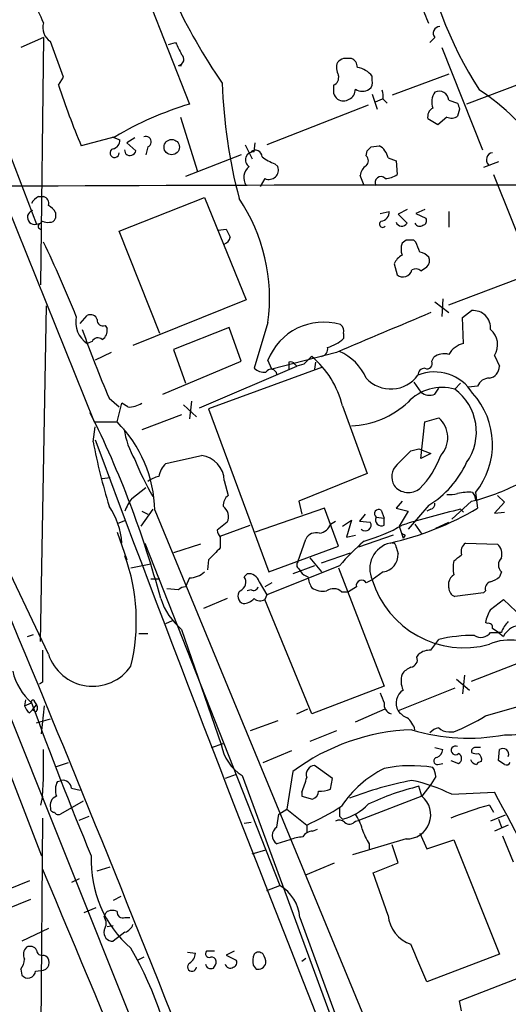
# Model space of a CAD drawing. Extents: x 20 to 1034, y 1 to 860.
# Drawn here: x 199 to 240, y 291 to 375 of the extents above; entities that cross this region are included whole.
import ezdxf

# ---------------------------------------------------------------- set-up
doc = ezdxf.new("R2010")
doc.units = 0
doc.header["$MEASUREMENT"] = 0
doc.layers.add('MAIN', color=5, linetype='CONTINUOUS')

msp = doc.modelspace()

# ---------------------------------------------------------------- linework, layer by layer
at = {"layer": 'MAIN'}
for p, q in [((188.8913, 380.1533), (204.978, 340.2753)), ((208.1953, 379.8146), (213.106, 367.3686)), ((200.66, 373.0413), (198.7127, 372.1946)), ((200.66, 373.0413), (200.406, 351.9593)), ((234.0187, 373.0413), (233.5953, 372.618)), ((202.3533, 369.6546), (201.2527, 372.7026)), ((211.328, 372.4486), (211.9207, 372.618)), ((234.6113, 372.1946), (238.0827, 363.474)), ((212.1747, 370.6706), (212.4287, 370.6706)), ((201.93, 368.9773), (202.3533, 369.6546)), ((228.6847, 369.4006), (228.6847, 369.7393)), ((235.204, 369.9086), (230.378, 368.1306)), ((241.4693, 369.1466), (236.728, 367.3686)), ((228.6847, 368.2153), (229.108, 366.9453)), ((229.5313, 367.792), (228.9387, 367.538)), ((229.616, 367.792), (229.9547, 367.4533)), ((235.204, 367.7073), (235.966, 367.4533)), ((196.2573, 367.03), (200.0673, 357.124)), ((228.346, 367.284), (219.71, 363.8973)), ((236.1353, 366.9453), (235.966, 366.3526)), ((212.344, 366.268), (213.7833, 361.6113)), ((234.2727, 365.5906), (233.426, 366.0986)), ((235.0347, 366.268), (234.2727, 365.5906)), ((206.756, 364.5746), (203.8773, 363.8126)), ((206.502, 364.5746), (207.1793, 364.3206)), ((208.4493, 364.49), (207.772, 364.0666)), ((207.772, 364.0666), (208.534, 363.3893)), ((209.55, 363.728), (209.3807, 363.0506)), ((217.8473, 363.8973), (218.44, 362.712)), ((218.6093, 363.3046), (218.694, 364.0666)), ((228.6, 363.728), (229.2773, 363.8126)), ((207.6873, 363.1353), (207.6027, 363.474)), ((217.5087, 363.0506), (212.7673, 361.188)), ((228.1767, 362.966), (228.2613, 363.3893)), ((230.0393, 362.7966), (230.7167, 362.5426)), ((220.3873, 362.2886), (220.6413, 362.0346)), ((230.7167, 362.5426), (230.8013, 361.3573)), ((239.4373, 362.458), (238.1673, 361.95)), ((219.5407, 361.0186), (219.1173, 360.3413)), ((228.0073, 360.426), (227.6687, 361.2726)), ((239.014, 361.3573), (242.1467, 353.568)), ((200.2367, 359.4946), (200.66, 359.4946)), ((207.0947, 356.5313), (214.376, 359.41)), ((214.376, 359.41), (217.932, 350.6893)), ((201.676, 358.14), (201.676, 357.632)), ((229.362, 358.0553), (230.124, 358.2246)), ((231.648, 358.394), (230.886, 357.9706)), ((230.886, 357.9706), (231.648, 357.2086)), ((233.172, 358.394), (232.41, 358.0553)), ((232.41, 358.0553), (233.2567, 357.632)), ((235.204, 358.2246), (235.204, 356.87)), ((200.0673, 357.124), (200.406, 357.2086)), ((200.5753, 357.378), (200.406, 357.2086)), ((210.566, 347.8106), (207.0947, 356.5313)), ((215.5613, 356.616), (216.2387, 356.7006)), ((231.5633, 355.7693), (231.2247, 355.5153)), ((232.41, 355.6), (232.2407, 355.7693)), ((230.5473, 353.7373), (230.8013, 352.806)), ((235.204, 350.266), (242.4007, 352.9753)), ((200.406, 321.564), (200.914, 350.1813)), ((217.932, 350.6893), (208.28, 346.7946)), ((234.0187, 350.52), (235.204, 349.5886)), ((234.696, 350.774), (234.6113, 349.25)), ((203.7927, 348.6573), (204.3853, 349.3346)), ((236.3893, 349.1653), (237.1513, 349.758)), ((205.9093, 348.488), (206.0787, 348.234)), ((219.7947, 348.742), (218.6093, 344.8473)), ((236.474, 346.964), (236.3893, 349.1653)), ((216.4927, 348.3186), (211.7513, 346.456)), ((217.5087, 345.44), (216.4927, 348.3186)), ((226.2293, 347.8106), (226.2293, 347.3873)), ((204.8087, 347.1333), (204.3853, 346.964)), ((206.4173, 346.202), (205.0627, 345.5246)), ((211.7513, 346.456), (212.7673, 343.5773)), ((225.6367, 346.202), (220.1333, 344.7626)), ((239.0987, 345.948), (239.522, 345.0166)), ((210.82, 342.646), (217.5087, 345.44)), ((220.1333, 344.7626), (219.7947, 345.5246)), ((221.5727, 345.3553), (221.5727, 344.7626)), ((222.0807, 345.186), (222.25, 345.0166)), ((222.8427, 345.186), (222.25, 345.0166)), ((223.8587, 345.3553), (223.774, 344.7626)), ((233.7647, 345.44), (233.934, 345.7786)), ((213.9527, 341.4606), (222.25, 345.0166)), ((224.4513, 344.932), (214.7147, 341.376)), ((232.2407, 343.662), (232.8333, 342.8153)), ((235.712, 343.0693), (236.22, 343.5773)), ((234.0187, 342.646), (234.3573, 343.154)), ((237.6593, 343.3233), (236.8973, 343.2386)), ((206.248, 342.3073), (207.0947, 341.5453)), ((206.9253, 340.2753), (207.3487, 341.884)), ((207.8567, 341.5453), (207.3487, 341.884)), ((212.598, 341.7146), (213.6987, 340.6986)), ((213.2753, 342.0533), (213.106, 340.5293)), ((212.4287, 340.868), (209.042, 339.598)), ((214.7147, 341.376), (219.8793, 327.4906)), ((226.1447, 341.63), (228.2613, 335.8726)), ((204.978, 340.2753), (206.9253, 340.2753)), ((232.8333, 337.1426), (233.172, 340.2753)), ((233.172, 340.2753), (234.3573, 340.614)), ((204.8933, 338.582), (205.0627, 339.852)), ((231.9867, 337.82), (232.664, 337.9893)), ((232.664, 337.9893), (233.68, 337.566)), ((233.68, 337.566), (232.8333, 337.1426)), ((201.0833, 320.4633), (193.6327, 336.1266)), ((228.2613, 335.8726), (222.4193, 333.502)), ((205.6553, 335.4493), (206.3327, 335.534)), ((216.0693, 335.28), (216.408, 334.01)), ((208.1953, 333.756), (209.3807, 334.6873)), ((237.236, 334.264), (237.4053, 334.01)), ((237.49, 334.264), (237.6593, 332.9093)), ((222.4193, 333.502), (222.6733, 332.4013)), ((231.2247, 333.502), (230.7167, 332.9093)), ((237.1513, 333.502), (235.458, 331.978)), ((237.4053, 334.01), (237.49, 333.5866)), ((239.9453, 333.4173), (239.0987, 332.486)), ((239.3527, 334.01), (239.9453, 333.4173)), ((209.9733, 332.8246), (208.9573, 331.3853)), ((209.042, 332.6553), (209.55, 332.4013)), ((210.1427, 332.74), (254, 226.6526)), ((224.6207, 332.9093), (218.694, 330.8773)), ((225.806, 329.692), (224.6207, 332.9093)), ((229.4467, 332.74), (229.7007, 332.0626)), ((230.7167, 332.9093), (231.7327, 332.6553)), ((231.7327, 332.6553), (230.9707, 331.3853)), ((233.5107, 333.1633), (231.7327, 331.1313)), ((233.68, 332.8246), (233.3413, 332.6553)), ((236.22, 332.8246), (236.474, 332.5706)), ((239.0987, 332.486), (239.9453, 332.5706)), ((207.01, 331.6393), (207.6873, 331.8933)), ((216.3233, 331.724), (215.4767, 331.0466)), ((225.1287, 331.5546), (225.552, 331.8086)), ((226.1447, 331.3853), (226.9067, 331.8933)), ((226.9067, 331.8933), (226.4833, 330.454)), ((228.092, 332.4013), (227.584, 331.8086)), ((227.584, 331.8086), (228.5153, 331.724)), ((229.0233, 332.1473), (229.7007, 332.0626)), ((229.7007, 331.47), (229.7007, 332.0626)), ((234.1033, 331.216), (235.204, 331.724)), ((206.9253, 330.8773), (207.772, 328.5066)), ((215.7307, 330.5386), (218.2707, 331.47)), ((230.9707, 331.3853), (231.3093, 330.3693)), ((232.3253, 331.5546), (232.918, 330.708)), ((209.296, 329.946), (220.8107, 300.736)), ((215.7307, 330.454), (215.7307, 329.5226)), ((222.3347, 328.3373), (223.012, 330.2846)), ((226.4833, 330.454), (227.2453, 330.6233)), ((230.4627, 330.6233), (227.4993, 329.6073)), ((231.4787, 330.6233), (231.3093, 330.3693)), ((236.6433, 329.946), (239.3527, 329.8613)), ((214.0373, 329.8613), (211.7513, 329.0993)), ((219.8793, 327.4906), (225.806, 329.692)), ((224.3667, 328.2526), (226.822, 329.0993)), ((227.6687, 329.8613), (227.4993, 329.6073)), ((230.7167, 329.6073), (230.886, 329.0146)), ((214.7147, 328.5066), (214.63, 327.66)), ((223.3507, 328.676), (224.3667, 327.4906)), ((208.1107, 327.8293), (209.804, 328.168)), ((225.8907, 327.9986), (219.71, 325.5433)), ((223.774, 327.9986), (221.9113, 327.3213)), ((222.4193, 327.7446), (222.5887, 327.4906)), ((225.806, 327.8293), (229.7007, 317.754)), ((229.616, 327.4906), (228.6847, 326.8133)), ((239.6913, 327.4906), (239.522, 327.0673)), ((193.04, 327.0673), (235.8813, 220.0486)), ((209.804, 326.898), (210.566, 326.898)), ((213.106, 326.9826), (212.7673, 326.2206)), ((217.7627, 327.0673), (218.0167, 327.3213)), ((219.0327, 326.644), (219.71, 325.5433)), ((220.1333, 326.5593), (219.5407, 326.2206)), ((228.6847, 326.8133), (228.1767, 326.5593)), ((235.204, 326.136), (235.204, 326.644)), ((191.516, 326.4746), (200.4907, 303.276)), ((212.1747, 325.9666), (211.1587, 326.0513)), ((218.3553, 325.9666), (218.0167, 325.882)), ((226.06, 325.7973), (226.6527, 325.7973)), ((227.33, 326.2206), (226.6527, 325.7973)), ((238.3367, 325.882), (238.1673, 325.7126)), ((216.3233, 325.2046), (214.2913, 324.358)), ((219.71, 325.5433), (219.5407, 325.12)), ((223.52, 315.3833), (219.5407, 325.12)), ((238.1673, 325.7126), (235.712, 325.374)), ((238.76, 324.2733), (239.8607, 325.12)), ((239.8607, 325.12), (240.9613, 324.104)), ((211.074, 323.088), (211.6667, 323.342)), ((212.4287, 322.58), (215.8153, 312.7586)), ((238.506, 323.088), (238.3367, 323.1726)), ((199.3053, 321.9873), (199.8133, 322.1566)), ((208.788, 322.2413), (209.55, 322.2413)), ((233.68, 320.802), (234.3573, 321.7333)), ((237.1513, 318.1773), (246.2953, 321.7333)), ((239.6913, 322.326), (239.4373, 322.326)), ((239.4373, 322.326), (239.8607, 321.9873)), ((232.4947, 320.2093), (232.664, 320.4633)), ((235.8813, 318.3466), (236.982, 317.4153)), ((236.5587, 318.6853), (236.3893, 317.0766)), ((200.5753, 318.0926), (200.3213, 317.9233)), ((229.7007, 317.754), (223.52, 315.3833)), ((235.712, 317.5846), (230.886, 315.6373)), ((199.136, 316.5686), (199.0513, 316.0606)), ((238.3367, 315.214), (243.6707, 316.738)), ((199.0513, 316.0606), (199.644, 316.3146)), ((199.4747, 315.468), (199.7287, 315.722)), ((199.7287, 315.722), (200.0673, 316.1453)), ((199.9827, 315.5526), (199.7287, 315.722)), ((199.898, 316.3993), (200.0673, 316.1453)), ((200.4907, 313.69), (200.7447, 316.0606)), ((222.25, 315.3833), (223.1813, 315.8066)), ((227.2453, 314.706), (229.7853, 315.8066)), ((200.0673, 314.6213), (201.2527, 314.96)), ((220.6413, 314.7906), (218.2707, 313.944)), ((225.6367, 313.944), (223.3507, 313.0126)), ((235.204, 313.8593), (235.6273, 313.8593)), ((214.9687, 312.5046), (215.9847, 312.8433)), ((234.0187, 312.5046), (234.696, 312.3353)), ((239.4373, 311.404), (239.522, 312.3353)), ((219.3713, 311.2346), (221.8267, 312.2506)), ((201.7607, 310.896), (202.7767, 311.2346)), ((225.298, 309.88), (223.774, 310.9806)), ((234.2727, 311.0653), (234.696, 311.15)), ((235.3733, 311.404), (236.0507, 311.15)), ((217.0853, 310.2186), (216.154, 309.88)), ((217.5933, 310.134), (225.3827, 288.9673)), ((221.9113, 310.4726), (221.4033, 307.2553)), ((225.1287, 308.9486), (225.298, 309.88)), ((234.1033, 310.0493), (233.68, 309.372)), ((201.8453, 309.626), (202.184, 309.7106)), ((203.0307, 309.0333), (203.7927, 308.864)), ((232.918, 308.356), (232.664, 309.2026)), ((233.68, 309.372), (232.918, 308.356)), ((200.5753, 308.356), (200.406, 307.594)), ((222.6733, 308.6946), (222.6733, 308.356)), ((222.6733, 308.356), (223.6047, 308.102)), ((232.918, 308.356), (227.584, 306.324)), ((235.458, 308.5253), (239.0987, 308.6946)), ((204.0467, 307.9326), (202.0993, 306.832)), ((220.726, 306.832), (221.4033, 307.2553)), ((221.4033, 307.2553), (223.0967, 305.9006)), ((238.6753, 307.594), (239.014, 307.0013)), ((200.5753, 306.4933), (200.406, 283.8873)), ((203.708, 306.324), (204.5547, 306.6626)), ((220.5567, 305.7313), (220.726, 306.832)), ((225.8907, 306.6626), (226.1447, 306.4086)), ((240.03, 306.7473), (238.76, 306.2393)), ((239.4373, 306.4086), (239.6913, 305.7313)), ((217.7627, 306.07), (218.3553, 306.1546)), ((223.0967, 305.9006), (223.0967, 305.308)), ((227.2453, 306.2393), (227.584, 306.324)), ((240.284, 305.9006), (239.0987, 305.3926)), ((223.6047, 305.3926), (224.028, 305.562)), ((232.7487, 305.2233), (233.3413, 303.8686)), ((239.776, 304.9693), (240.7073, 302.768)), ((221.6573, 304.6306), (220.5567, 304.292)), ((231.5633, 304.7153), (226.9913, 303.3606)), ((228.4307, 304.292), (228.4307, 303.8686)), ((230.886, 302.6833), (230.378, 304.2073)), ((233.3413, 303.8686), (235.6273, 304.6306)), ((235.6273, 304.6306), (239.522, 294.894)), ((218.44, 303.4453), (219.6253, 303.784)), ((205.232, 302.006), (206.3327, 302.3446)), ((223.012, 301.6673), (225.4673, 302.6833)), ((228.7693, 301.8366), (230.886, 302.6833)), ((230.0393, 298.196), (228.7693, 301.8366)), ((199.4747, 301.1593), (195.326, 299.466)), ((203.708, 301.3286), (203.0307, 300.99)), ((219.71, 300.3126), (220.8107, 300.736)), ((207.264, 299.8046), (206.5867, 299.466)), ((199.5593, 299.5506), (197.4427, 298.704)), ((204.1313, 298.45), (205.1473, 298.8733)), ((205.8247, 298.1113), (205.994, 298.45)), ((207.6027, 298.0266), (208.026, 298.0266)), ((222.504, 298.0266), (229.108, 280.0773)), ((206.0787, 297.2646), (206.5867, 297.3493)), ((201.0833, 297.0953), (198.7973, 295.9946)), ((207.6027, 296.7566), (206.5867, 295.9946)), ((212.9367, 295.0633), (213.614, 294.9786)), ((215.2227, 295.148), (214.5453, 295.148)), ((216.916, 295.148), (216.2387, 294.8093)), ((216.2387, 294.8093), (217.0853, 294.386)), ((239.522, 294.894), (233.3413, 292.5233)), ((209.2113, 294.64), (208.7033, 294.386)), ((218.5247, 293.9626), (218.7787, 293.624)), ((222.6733, 294.3013), (223.012, 294.5553)), ((236.1353, 290.9146), (245.4487, 294.5553)), ((198.7127, 293.624), (198.7973, 293.116)), ((199.9827, 293.4546), (200.66, 293.5393)), ((236.3047, 290.068), (236.1353, 290.9146))]:
    msp.add_line(p, q, dxfattribs=at)
msp.add_circle((211.5884, 363.705), 0.653, dxfattribs=at)
for centre, radius, start, end in [((12386.3493, 5303.7239), 13078.1829, 201.68756004, 202.18500911), ((265.6991, 386.6127), 33.2096, 188.251342, 212.941327), ((-265.4495, 163.5625), 511.54, 24.329838, 24.559015), ((253.5803, 395.4382), 45.9462, 204.44057, 214.905583), ((-190.1779, 205.7233), 455.9664, 21.687989, 21.917172), ((202.0287, 373.902), 1.4285, 163.35108, 237.09753), ((234.453, 373.4057), 0.567, 91.111615, 219.998377), ((466.1745, 499.1099), 283.981, 206.45046, 206.679643), ((212.1067, 371.1895), 0.5233, 277.465865, 52.024186), ((226.5965, 370.1623), 1.1606, 108.444315, 138.944105), ((226.568, 201.9134), 169.3502, 89.885409, 90.114591), ((226.6102, 370.5153), 0.8046, 359.003033, 68.377102), ((226.8648, 370.459), 1.2347, 157.845274, 210.952614), ((227.099, 368.5357), 1.9908, 37.199729, 80.875507), ((225.0863, 369.6547), 0.7393, 293.63204, 13.237414), ((228.0496, 369.189), 0.6695, 304.698943, 18.426829), ((268.191, 391.0109), 69.8284, 198.393381, 202.923529), ((259.2738, 370.4869), 43.3945, 181.769942, 194.904711), ((394.6826, 368.6386), 169.3002, 179.885375, 180.114592), ((226.2387, 368.6557), 1.0068, 239.076258, 359.02676), ((227.838, 369.57), 1.104, 237.529206, 302.470794), ((227.6699, 367.9614), 1.9535, 355.025178, 17.659526), ((227.6434, 352.8311), 18.7337, 10.86403, 57.06482), ((226.4833, 368.6667), 1.1601, 198.42714, 228.939059), ((235.2885, 367.5379), 1.5262, 146.304726, 199.438161), ((234.389, 367.6568), 0.8166, 3.545696, 116.966702), ((221.0722, 340.6507), 27.8802, 106.602458, 120.896546), ((234.2584, 366.2822), 0.8524, 118.681808, 192.438404), ((363.043, 409.5218), 133.8593, 198.316987, 198.546184), ((235.4307, 367.0772), 0.9009, 243.924158, 306.455225), ((209.3807, 364.1513), 0.4559, 291.799076, 111.810744), ((206.7117, 363.1958), 0.3837, 109.011004, 3.615449), ((206.4384, 364.2854), 0.7417, 281.532613, 2.720065), ((143.7557, 448.2336), 119.7487, 314.885409, 315.114592), ((228.5744, 362.4916), 1.4964, 11.76126, 61.982696), ((208.0447, 363.4821), 0.498, 224.137618, 349.260908), ((218.5714, 362.6117), 0.694, 86.869175, 236.264134), ((218.7198, 362.8702), 0.5671, 1.121718, 129.999622), ((221.4368, 365.5556), 3.4314, 231.201202, 252.190762), ((227.7532, 362.5427), 0.5988, 315.006765, 44.986468), ((239.014, 362.6274), 0.5986, 98.134163, 225.006767), ((218.9424, 361.0908), 1.2095, 128.710116, 213.343207), ((219.874, 361.7617), 0.8144, 245.842504, 19.578576), ((228.769, 361.1882), 1.1035, 122.461635, 175.613639), ((229.4155, 360.7079), 0.483, 40.036436, 215.707293), ((229.7427, 362.8395), 1.8214, 271.340192, 305.534752), ((233.6453, -6435.4339), 6795.893, 89.82125194, 90.44227981), ((200.9564, 358.1821), 1.4969, 118.737847, 151.253601), ((200.4725, 358.8919), 0.6312, 345.382563, 72.719079), ((204.592, 350.7914), 15.3402, 352.322525, 33.801013), ((200.3636, 357.4201), 1.4969, 28.746399, 61.262153), ((199.8979, 357.7166), 0.6093, 105.936354, 285.957021), ((201.2358, 357.7419), 0.4537, 261.405541, 345.982133), ((229.3337, 358.1626), 0.7927, 278.195523, 4.485736), ((232.9321, 357.4203), 0.3875, 280.497939, 33.11188), ((200.4484, 356.9547), 0.2441, 99.477755, 279.450751), ((201.0412, 358.5224), 1.2356, 247.848128, 275.890077), ((229.5736, 357.1324), 0.2764, 117.325119, 319.974184), ((231.2035, 357.4838), 0.5228, 201.371954, 328.237414), ((232.7328, 357.3993), 0.4499, 205.078441, 306.85971), ((215.7308, 356.2348), 0.8725, 292.826965, 345.97172), ((385.7529, 441.0219), 189.3281, 206.44709, 206.676246), ((103.3865, 309.01), 107.8553, 21.906468, 25.592501), ((232.7058, 355.0073), 1.5658, 161.068631, 198.931369), ((231.902, 186.4194), 169.3502, 89.885409, 90.114591), ((20.8914, 270.4965), 227.9972, 21.687985, 21.917154), ((231.9653, 353.1588), 1.5315, 118.919791, 157.806065), ((232.3431, 353.1257), 1.6774, 45.886457, 76.006836), ((232.7911, 354.0337), 0.7782, 314.989588, 22.379735), ((148.42, 480.3024), 152.6261, 303.578069, 303.807272), ((231.2952, 353.4409), 0.8044, 232.120019, 344.749254), ((232.3979, 352.6973), 0.6243, 45.772378, 121.546171), ((205.5352, 348.7651), 2.1369, 166.884603, 237.444082), ((204.6817, 348.8478), 0.5699, 15.072595, 121.33616), ((1076.3228, -1662.9045), 2181.7827, 112.7193489, 112.9485346), ((237.2971, 348.2951), 1.4701, 354.308409, 95.691591), ((205.7248, 348.9476), 0.4952, 174.390726, 291.872304), ((224.5426, 343.6873), 5.091, 73.655299, 158.845004), ((225.5944, 348.0223), 0.6693, 341.559637, 55.310261), ((288.5628, 377.8857), 89.6747, 199.366104, 203.375141), ((205.246, 348.0506), 0.8527, 298.687149, 12.420938), ((237.7218, 346.8629), 1.6531, 326.397407, 51.094442), ((-1787.4203, -504.1336), 2150.8844, 20.8582605, 23.3118785), ((205.2955, 346.9005), 0.5396, 48.177748, 154.441701), ((224.0486, 349.6789), 3.1634, 285.138043, 313.579523), ((236.9509, 344.9822), 2.0384, 103.530391, 148.981771), ((392.5062, 176.1998), 239.462, 134.885408, 135.114592), ((218.3653, 339.737), 8.0064, 13.676269, 49.922573), ((224.2714, 346.4772), 0.6212, 278.823994, 13.792414), ((224.0532, 342.1631), 4.5144, 24.018546, 65.981454), ((234.823, 344.6356), 1.448, 74.744881, 127.874984), ((221.742, 345.0164), 0.3788, 26.598874, 116.54476), ((233.3667, 345.2453), 0.4431, 243.932306, 26.067694), ((219.5196, 345.8849), 1.3803, 228.739101, 274.391702), ((220.0615, 344.2615), 0.5013, 8.928654, 150.469172), ((230.2746, 345.9204), 2.8437, 222.461806, 324.141204), ((233.1579, 344.2687), 0.5788, 88.604026, 181.395974), ((234.0071, 340.741), 3.7926, 31.640756, 112.115047), ((238.4868, 345.0185), 1.0352, 280.491477, 359.89484), ((238.6647, 342.9158), 1.0849, 89.440159, 157.93673), ((234.645, 339.1834), 4.0297, 74.645992, 136.277944), ((233.553, 343.6198), 1.0794, 228.18441, 295.558508), ((233.035, 339.4202), 4.5257, 324.685429, 53.736021), ((232.4465, 338.3498), 6.4908, 320.988652, 42.448142), ((207.9696, 343.3936), 1.8517, 266.504536, 305.389486), ((226.6165, 347.3727), 7.4418, 272.234881, 313.432427), ((130.1534, 303.6988), 83.3205, 14.957897, 26.62382), ((199.1389, 332.4961), 11.0065, 1.269757, 44.973497), ((232.8804, 338.9231), 2.2451, 317.162372, 48.864731), ((214.7457, 340.7697), 7.309, 188.553596, 210.519162), ((255.7066, 348.1716), 51.7103, 190.687291, 196.970319), ((2560.0585, 1216.6735), 2513.3151, 200.445023, 203.1728382), ((-64.9559, 633.5773), 419.103, 314.885399, 315.114582), ((229.7982, 345.5068), 22.9599, 201.591119, 210.293027), ((212.5665, 335.2057), 2.1257, 134.597844, 168.79949), ((43.2742, 1099.0525), 780.5823, 282.4136192, 282.6428037), ((213.8806, 335.2205), 2.1894, 1.557207, 83.669923), ((231.7912, 335.586), 1.442, 133.350585, 210.386573), ((227.1168, 340.1493), 7.9047, 315.436683, 339.620497), ((229.0342, 340.3611), 8.4763, 301.878561, 335.187327), ((210.9674, 333.313), 2.3563, 101.905565, 126.980293), ((232.8081, 351.2644), 18.2857, 283.740164, 297.372217), ((231.7693, 335.7806), 1.532, 217.094293, 309.740446), ((235.2883, 336.4684), 2.3873, 263.902053, 286.491663), ((236.8973, 329.7788), 4.498, 85.681504, 101.949474), ((210.8736, 331.6042), 3.4356, 141.220905, 162.18525), ((217.0294, 333.1657), 1.0483, 126.352857, 184.765911), ((233.5697, 333.2651), 0.454, 284.057665, 8.549485), ((200.8166, 329.4105), 6.554, 4.686614, 34.033153), ((215.3075, 332.1897), 1.1175, 335.370609, 52.698382), ((229.2351, 332.4436), 0.3642, 54.476953, 234.442206), ((224.1663, 355.9865), 26.7323, 283.063647, 300.314384), ((256.3318, 248.7714), 86.4258, 103.456431, 106.888166), ((228.1037, 331.467), 0.4852, 223.7726, 31.980351), ((229.4607, 331.9074), 0.4989, 151.256631, 298.753438), ((216.4322, 331.1054), 0.9573, 183.521453, 222.879217), ((223.9222, 329.7977), 1.0322, 74.543335, 151.856008), ((224.0788, 331.8877), 1.1015, 276.175906, 342.397417), ((224.31, 343.3943), 13.7841, 285.55891, 300.108721), ((273.6493, 415.4129), 94.6976, 243.327176, 243.556278), ((240.0664, 315.9401), 18.6107, 130.388416, 139.613988), ((230.7109, 327.7646), 2.2385, 102.964688, 205.150035), ((230.4203, 329.6496), 0.2994, 351.878017, 98.121983), ((237.109, 329.2264), 0.8572, 122.909535, 200.229811), ((469.2225, 75.0148), 359.2107, 134.885409, 135.114591), ((238.6328, 329.0146), 1.1114, 342.261221, 49.627411), ((192.2036, 323.3002), 16.3671, 346.384459, 19.803567), ((222.6464, 328.0794), 0.4046, 140.395708, 235.850351), ((229.4273, 328.939), 1.4607, 277.422783, 2.966812), ((238.9275, 327.8293), 3.353, 169.818495, 190.181505), ((108.966, 498.026), 211.6804, 306.7526, 306.981782), ((240.2558, 328.0833), 0.8185, 133.604026, 226.395974), ((213.0999, 328.8394), 1.8568, 270.188229, 313.413525), ((223.5206, 328.1687), 1.1525, 216.041628, 252.877899), ((217.1193, 326.6101), 0.7893, 292.708651, 35.397599), ((218.1521, 326.4237), 0.9078, 14.045429, 98.578205), ((226.4078, 327.7135), 3.2906, 191.325299, 208.646173), ((227.7851, 326.3106), 0.4639, 32.419092, 191.186403), ((236.4994, 329.1799), 8.1652, 196.848387, 285.45526), ((236.3054, 326.3047), 1.1525, 126.041628, 162.877899), ((238.9475, 326.0413), 0.6312, 107.280921, 194.617437), ((238.3556, 328.2694), 1.675, 283.971531, 314.136456), ((212.8261, 325.2651), 0.9573, 93.521453, 132.879217), ((217.8812, 325.4078), 0.6586, 133.954348, 252.029966), ((218.567, 326.2912), 0.3875, 236.88812, 349.502061), ((224.4512, 327.4899), 1.6432, 235.480164, 281.898715), ((225.3693, 325.0038), 1.0521, 48.962144, 123.41063), ((236.042, 326.1444), 0.8381, 180.574306, 246.812181), ((216.0715, 326.9623), 5.6986, 197.96534, 230.264845), ((217.5901, 326.2109), 1.4323, 273.518444, 315.3649), ((219.1447, 325.9294), 0.9011, 233.547217, 296.070252), ((241.4839, 322.594), 3.1999, 148.345929, 169.582729), ((242.161, 321.4085), 2.6346, 135.433655, 159.619837), ((238.6048, 322.7635), 0.3392, 343.050006, 106.933836), ((154.5333, 195.4953), 152.6261, 56.200547, 56.42973), ((241.4746, 321.1181), 1.8331, 100.813395, 151.694375), ((237.3641, 308.5587), 13.5134, 89.825314, 102.856248), ((237.9602, 322.8522), 0.9574, 234.578501, 326.658503), ((240.3639, 317.6313), 4.0477, 264.064048, 114.65611), ((239.0987, 491.6259), 169.3002, 269.885375, 270.114592), ((877.9247, 319.4473), 677.3508, 179.8854085, 180.1145916), ((233.5743, 319.4257), 1.3803, 85.608298, 131.260899), ((204.849, 321.6986), 3.9632, 198.161557, 325.385674), ((231.8967, 319.9924), 0.6362, 278.13265, 19.936165), ((203.1615, 320.2354), 5.2674, 193.295953, 228.103503), ((232.7907, 317.5426), 1.9897, 113.83384, 141.91135), ((233.0172, 318.2019), 1.8803, 162.414943, 204.729172), ((232.0734, 316.294), 1.3569, 124.272129, 208.945099), ((199.7498, 316.4205), 0.1497, 351.859073, 225.027065), ((441.2191, 401.4181), 227.997, 201.688003, 201.917172), ((200.1522, 316.3996), 1.1519, 197.115163, 233.973724), ((491.3201, 422.4463), 310.3851, 199.994845, 202.578162), ((199.7556, 315.8874), 0.4046, 304.14965, 39.604292), ((230.5442, 316.1971), 0.8516, 172.069699, 252.865119), ((232.453, 316.8658), 1.9912, 218.095812, 246.153792), ((230.4632, 313.521), 1.9301, 15.248089, 52.130224), ((230.2279, 328.0448), 15.1783, 290.838231, 302.292039), ((232.71, 295.9114), 18.1285, 92.019057, 126.560921), ((236.8448, 329.3769), 16.0735, 252.723698, 281.12181), ((234.7625, 312.5714), 1.6763, 103.988163, 134.129898), ((235.1073, 314.8451), 0.9906, 220.787625, 275.602387), ((154.8745, 311.3193), 45.7968, 356.29006, 1.271209), ((219.5896, 313.4009), 3.8286, 189.657916, 238.572208), ((233.8859, 312.4138), 0.8139, 291.787031, 354.465227), ((235.7861, 312.2612), 0.3742, 61.263669, 315), ((237.4598, 312.1841), 0.3251, 99.650652, 198.429377), ((237.6593, 185.5047), 127.0002, 89.885409, 90.114591), ((239.8212, 311.9337), 0.5008, 337.563225, 126.686845), ((234.2304, 311.3617), 0.2993, 98.143638, 278.121983), ((235.825, 311.5733), 0.4797, 298.066164, 61.933836), ((237.6262, 311.6436), 0.5806, 195.484491, 264.910999), ((237.5748, 312.9288), 0.9474, 243.448472, 280.287538), ((237.3969, 311.4801), 0.6223, 345.023504, 56.097982), ((223.8162, 310.2187), 0.7631, 93.170251, 199.451281), ((233.9822, 302.213), 9.5295, 116.69788, 146.235726), ((232.0002, 299.7388), 11.2258, 80.519134, 101.820129), ((232.5812, 309.9653), 1.5244, 3.158773, 33.708831), ((238.0403, 310.7691), 0.5518, 94.396316, 147.536771), ((155.0086, 184.2231), 152.6538, 56.192749, 56.421911), ((240.1146, 311.4041), 0.3787, 243.44848, 333.414653), ((215.0191, 311.952), 8.3185, 336.946838, 346.177584), ((203.2939, 308.8917), 1.6241, 153.119403, 199.259412), ((202.2969, 308.9839), 0.7354, 3.851386, 98.830866), ((224.1129, 311.9115), 3.1322, 269.996342, 288.923755), ((238.2178, 278.1013), 32.2014, 101.003973, 110.88677), ((238.0317, 287.1149), 22.7306, 103.659101, 115.220886), ((228.8602, 295.1046), 14.9548, 63.820636, 77.600888), ((202.0288, 307.587), 0.8145, 109.220322, 197.654086), ((223.3022, 308.8581), 0.8144, 291.805329, 354.446932), ((231.6198, 306.7667), 2.0521, 268.422349, 50.756758), ((144.6347, 255.9207), 108.206, 22.85159, 29.190642), ((201.549, 307.2976), 0.2993, 171.856362, 278.124688), ((212.777, 328.4437), 24.7929, 294.597191, 302.395367), ((395.2406, 307.0013), 169.3502, 179.885409, 180.114592), ((225.106, 310.7518), 4.4657, 283.449971, 316.51345), ((245.9687, 280.2111), 28.3375, 104.914408, 111.956324), ((201.9299, 307.1706), 0.3786, 206.565051, 296.578587), ((223.6171, 304.3655), 4.3872, 15.826461, 34.208402), ((221.0222, 305.0116), 0.857, 122.894679, 237.101691), ((225.8786, 305.7072), 0.6243, 45.77878, 121.541369), ((226.7433, 306.5961), 0.6158, 225.802667, 324.596423), ((222.9051, 301.7351), 3.1529, 92.674103, 113.313364), ((223.6891, 304.2923), 1.1035, 94.386361, 147.538365), ((232.0589, 306.7585), 4.3872, 195.826461, 214.208402), ((214.6101, 302.8628), 9.8947, 177.606655, 228.93958), ((-3481.9903, -1247.7757), 3995.4521, 21.4963149, 22.8256855), ((219.1095, 297.7889), 3.4029, 4.005601, 60.004505), ((204.8935, 297.5187), 1.1038, 327.523632, 32.471989), ((206.5293, 297.7254), 0.9009, 63.924158, 126.455225), ((207.4183, 298.4864), 0.4954, 174.416009, 291.852954), ((232.8697, 298.4409), 2.841, 184.945194, 251.892219), ((207.3063, 297.7302), 1.0178, 286.932197, 343.080214), ((206.5596, 296.7498), 0.7557, 166.517242, 272.055151), ((199.5171, 294.9365), 0.6248, 28.287713, 118.316281), ((-571.6642, -44.5195), 872.7151, 22.7182733, 22.9474552), ((199.761, 294.8744), 0.8165, 131.430165, 209.638699), ((200.5282, 295.2514), 0.4613, 182.335786, 286.600508), ((200.4991, 294.1743), 0.6551, 284.21868, 75.78132), ((181.1506, 279.8088), 31.1447, 6.582985, 30.044257), ((212.5134, 295.0633), 1.1039, 302.469202, 355.599304), ((214.7781, 294.9363), 0.3147, 137.717737, 289.667298), ((220.2822, 294.2725), 1.7846, 159.619437, 190.000169), ((218.9903, 294.5554), 0.5097, 41.627938, 138.372062), ((218.1032, 294.048), 1.5244, 3.158773, 33.708831), ((197.6963, 294.5215), 1.356, 318.554901, 357.84872), ((213.3177, 293.8145), 0.3816, 123.694232, 356.815173), ((214.9264, 294.1319), 0.4732, 190.296185, 296.559637), ((214.9517, 294.1912), 0.4539, 14.039305, 98.578205), ((214.4345, 294.3609), 0.9594, 317.162672, 356.438195), ((216.5689, 294.1236), 0.4218, 190.420252, 308.464658), ((216.7607, 294.1743), 0.3875, 280.497939, 33.11188), ((218.9481, 294.3012), 0.6981, 255.955794, 345.97172), ((199.3245, 293.5148), 0.661, 217.105653, 354.774178)]:
    msp.add_arc(centre, radius, start, end, dxfattribs=at)

doc.saveas('drawing.dxf')
